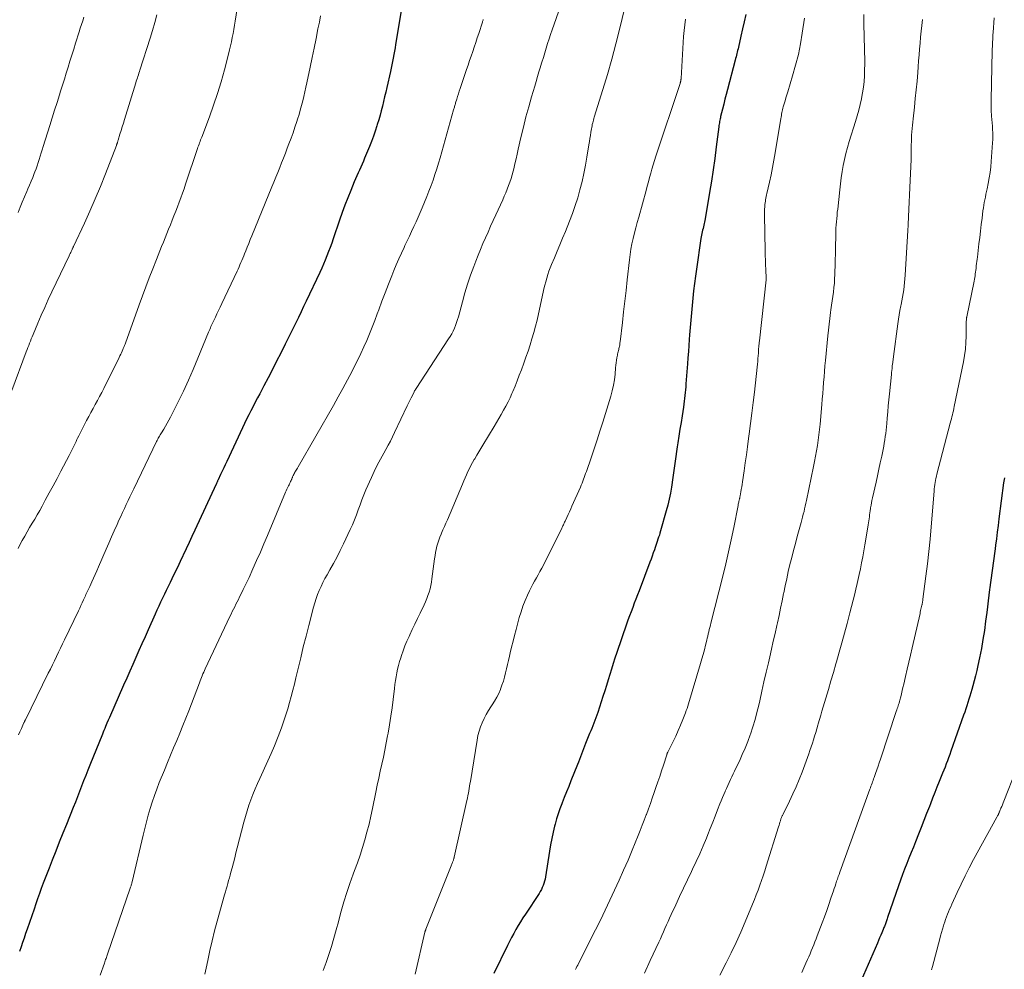
# Model space of a CAD drawing. Units: feet. Extents: x 1910000 to 1915000, y 500000 to 505003.
# Drawn here: x 1911466 to 1911624, y 500149 to 500302 of the extents above; entities that cross this region are included whole.
import ezdxf

# ---------------------------------------------------------------- set-up
doc = ezdxf.new("R2010")
doc.units = ezdxf.units.FT
doc.header["$LTSCALE"] = 100
doc.header["$MEASUREMENT"] = 0
doc.layers.add('CONTOUR INDEX', color=32, linetype='Continuous', lineweight=25)
doc.layers.add('CONTOUR INTERMEDIATE', color=40, linetype='Continuous', lineweight=15)

msp = doc.modelspace()

# ---------------------------------------------------------------- linework, layer by layer
at = {"layer": 'CONTOUR INDEX', "flags": 128}
for points, elevation in [([(1911527.65, 500304), (1911526.65, 500297.94), (1911526.56, 500297.4), (1911526.47, 500296.86), (1911526.37, 500296.32), (1911526.27, 500295.78), (1911526.16, 500295.24), (1911526.05, 500294.7), (1911525.93, 500294.17), (1911525.82, 500293.63), (1911525.23, 500291.02), (1911525.06, 500290.28), (1911524.88, 500289.53), (1911524.71, 500288.79), (1911524.53, 500288.05), (1911524.34, 500287.31), (1911524.15, 500286.58), (1911523.94, 500285.84), (1911523.72, 500285.11), (1911523.65, 500284.88), (1911523.39, 500284.04), (1911523.1, 500283.21), (1911522.79, 500282.38), (1911522.46, 500281.57), (1911521.68, 500279.68), (1911521.48, 500279.21), (1911521.27, 500278.73), (1911521.06, 500278.26), (1911520.84, 500277.79), (1911520.62, 500277.33), (1911520.41, 500276.86), (1911520.2, 500276.38), (1911520.01, 500275.91), (1911519.44, 500274.51), (1911518.97, 500273.33), (1911518.52, 500272.15), (1911518.08, 500270.95), (1911517.66, 500269.75), (1911516.64, 500266.74), (1911516.4, 500266.05), (1911516.15, 500265.37), (1911515.9, 500264.69), (1911515.64, 500264.01), (1911515.37, 500263.34), (1911515.08, 500262.67), (1911514.79, 500262.01), (1911514.49, 500261.35), (1911512.31, 500256.74), (1911511.89, 500255.87), (1911511.48, 500255), (1911511.06, 500254.13), (1911510.64, 500253.26), (1911510.21, 500252.4), (1911509.79, 500251.53), (1911509.36, 500250.67), (1911508.92, 500249.8), (1911508.21, 500248.39), (1911507.54, 500247.07), (1911506.87, 500245.75), (1911506.18, 500244.44), (1911505.5, 500243.13), (1911504.84, 500241.87), (1911504.48, 500241.19), (1911504.13, 500240.5), (1911503.78, 500239.82), (1911503.43, 500239.14), (1911503.08, 500238.45), (1911502.74, 500237.76), (1911502.41, 500237.07), (1911502.08, 500236.37), (1911499.55, 500230.98), (1911499.31, 500230.46), (1911499.06, 500229.94), (1911498.82, 500229.42), (1911498.57, 500228.9), (1911498.16, 500228.02), (1911498.12, 500227.94), (1911498.08, 500227.85), (1911498.05, 500227.77), (1911498.01, 500227.69), (1911497.97, 500227.6), (1911497.93, 500227.52), (1911497.89, 500227.44), (1911497.85, 500227.35), (1911494.41, 500219.94), (1911493.95, 500218.94), (1911493.49, 500217.95), (1911493.03, 500216.96), (1911492.56, 500215.96), (1911492.5, 500215.84), (1911492.06, 500214.91), (1911491.62, 500213.98), (1911491.18, 500213.06), (1911490.73, 500212.13), (1911490.45, 500211.55), (1911490.14, 500210.92), (1911489.84, 500210.28), (1911489.54, 500209.65), (1911489.24, 500209.02), (1911488.94, 500208.38), (1911488.65, 500207.74), (1911488.35, 500207.11), (1911488.07, 500206.47), (1911486.93, 500203.93), (1911486.44, 500202.82), (1911485.94, 500201.72), (1911485.45, 500200.61), (1911484.96, 500199.51), (1911484.47, 500198.4), (1911483.98, 500197.29), (1911483.49, 500196.18), (1911483, 500195.07), (1911480.72, 500189.87), (1911480.67, 500189.77), (1911480.63, 500189.67), (1911480.58, 500189.56), (1911480.53, 500189.46), (1911480.49, 500189.37), (1911480.46, 500189.31), (1911480.44, 500189.26), (1911480.41, 500189.2), (1911480.39, 500189.15), (1911480.37, 500189.09), (1911480.34, 500189.04), (1911480.32, 500188.98), (1911480.3, 500188.93), (1911480.09, 500188.42), (1911479.96, 500188.11), (1911479.83, 500187.8), (1911479.71, 500187.49), (1911479.58, 500187.18), (1911477.59, 500182.23), (1911477.25, 500181.38), (1911476.91, 500180.53), (1911476.58, 500179.68), (1911476.25, 500178.83), (1911475.93, 500177.97), (1911475.6, 500177.12), (1911475.26, 500176.27), (1911474.92, 500175.42), (1911473.83, 500172.7), (1911473.25, 500171.26), (1911472.67, 500169.82), (1911472.1, 500168.38), (1911471.52, 500166.94), (1911471.02, 500165.69), (1911470.7, 500164.87), (1911470.38, 500164.05), (1911470.08, 500163.23), (1911469.78, 500162.4), (1911469.48, 500161.57), (1911469.19, 500160.74), (1911468.9, 500159.91), (1911468.61, 500159.08), (1911467.5, 500155.87), (1911467.25, 500155.16), (1911467.01, 500154.44), (1911466.77, 500153.73), (1911466.53, 500153.01), (1911466.28, 500152.29)], 860), ([(1911582.85, 500302.76), (1911582.59, 500301.61), (1911582.34, 500300.46), (1911582.08, 500299.31), (1911581.68, 500297.53), (1911581.62, 500297.27), (1911581.56, 500297), (1911581.5, 500296.74), (1911581.44, 500296.48), (1911581.37, 500296.22), (1911581.31, 500295.96), (1911581.24, 500295.7), (1911581.17, 500295.44), (1911579.93, 500290.72), (1911579.72, 500289.93), (1911579.52, 500289.15), (1911579.32, 500288.36), (1911579.13, 500287.57), (1911578.83, 500286.39), (1911578.79, 500286.19), (1911578.74, 500285.99), (1911578.7, 500285.79), (1911578.66, 500285.58), (1911578.62, 500285.36), (1911578.59, 500285.15), (1911578.56, 500284.94), (1911578.53, 500284.73), (1911578.12, 500281.49), (1911577.88, 500279.65), (1911577.62, 500277.83), (1911577.34, 500276), (1911577.04, 500274.18), (1911576.33, 500269.95), (1911576.28, 500269.69), (1911576.23, 500269.43), (1911576.18, 500269.18), (1911576.12, 500268.92), (1911576.06, 500268.66), (1911576, 500268.4), (1911575.94, 500268.15), (1911575.88, 500267.89), (1911575.88, 500267.86), (1911575.82, 500267.59), (1911575.76, 500267.32), (1911575.72, 500267.05), (1911575.67, 500266.78), (1911574.95, 500261.89), (1911574.78, 500260.72), (1911574.63, 500259.55), (1911574.49, 500258.38), (1911574.37, 500257.21), (1911574.25, 500256.05), (1911574.2, 500255.45), (1911574.14, 500254.86), (1911574.09, 500254.27), (1911574.04, 500253.67), (1911573.99, 500253.08), (1911573.94, 500252.49), (1911573.9, 500251.89), (1911573.85, 500251.3), (1911573.79, 500250.55), (1911573.72, 500249.59), (1911573.65, 500248.62), (1911573.57, 500247.65), (1911573.5, 500246.68), (1911573.26, 500243.43), (1911573.23, 500242.97), (1911573.19, 500242.5), (1911573.14, 500242.04), (1911573.1, 500241.57), (1911573.05, 500241.11), (1911572.99, 500240.65), (1911572.93, 500240.19), (1911572.86, 500239.73), (1911572.64, 500238.32), (1911572.47, 500237.23), (1911572.3, 500236.15), (1911572.13, 500235.06), (1911571.95, 500233.98), (1911571.85, 500233.32), (1911571.73, 500232.56), (1911571.62, 500231.8), (1911571.51, 500231.04), (1911571.42, 500230.28), (1911571.32, 500229.52), (1911571.22, 500228.76), (1911571.11, 500228.01), (1911571, 500227.25), (1911570.93, 500226.84), (1911570.77, 500225.89), (1911570.58, 500224.93), (1911570.35, 500223.99), (1911570.11, 500223.05), (1911569.19, 500219.82), (1911569.09, 500219.49), (1911568.99, 500219.15), (1911568.88, 500218.82), (1911568.77, 500218.48), (1911568.65, 500218.15), (1911568.54, 500217.82), (1911568.43, 500217.49), (1911568.31, 500217.16), (1911568.19, 500216.81), (1911568.02, 500216.3), (1911567.84, 500215.8), (1911567.66, 500215.3), (1911567.47, 500214.79), (1911565.75, 500210.23), (1911565.5, 500209.55), (1911565.24, 500208.88), (1911564.97, 500208.21), (1911564.71, 500207.54), (1911564.45, 500206.86), (1911564.2, 500206.19), (1911563.95, 500205.51), (1911563.71, 500204.83), (1911562.17, 500200.28), (1911561.87, 500199.4), (1911561.59, 500198.53), (1911561.31, 500197.65), (1911561.04, 500196.77), (1911560.77, 500195.89), (1911560.5, 500195.01), (1911560.22, 500194.14), (1911559.94, 500193.26), (1911559.11, 500190.69), (1911558.96, 500190.26), (1911558.81, 500189.83), (1911558.65, 500189.4), (1911558.49, 500188.97), (1911558.32, 500188.55), (1911558.15, 500188.12), (1911557.98, 500187.7), (1911557.8, 500187.27), (1911557.16, 500185.69), (1911556.99, 500185.26), (1911556.83, 500184.84), (1911556.67, 500184.41), (1911556.51, 500183.99), (1911556.35, 500183.56), (1911556.19, 500183.14), (1911556.02, 500182.71), (1911555.85, 500182.29), (1911554.8, 500179.68), (1911554.44, 500178.8), (1911554.09, 500177.92), (1911553.73, 500177.04), (1911553.38, 500176.16), (1911553.31, 500175.98), (1911553.01, 500175.19), (1911552.73, 500174.39), (1911552.48, 500173.57), (1911552.26, 500172.75), (1911552.17, 500172.42), (1911551.94, 500171.43), (1911551.72, 500170.43), (1911551.53, 500169.42), (1911551.35, 500168.42), (1911550.71, 500164.25), (1911550.64, 500163.9), (1911550.56, 500163.56), (1911550.46, 500163.22), (1911550.34, 500162.88), (1911550.2, 500162.55), (1911550.05, 500162.23), (1911549.87, 500161.92), (1911549.68, 500161.62), (1911547.48, 500158.29), (1911547.08, 500157.68), (1911546.7, 500157.06), (1911546.33, 500156.44), (1911545.96, 500155.81), (1911545.61, 500155.17), (1911545.27, 500154.53), (1911544.93, 500153.89), (1911544.61, 500153.24), (1911542.43, 500148.73)], 840), ([(1911624.38, 500228.34), (1911624.33, 500228.07), (1911624.3, 500227.8), (1911624.26, 500227.54), (1911623.51, 500221.75), (1911623.37, 500220.7), (1911623.23, 500219.64), (1911623.09, 500218.58), (1911622.96, 500217.52), (1911622.88, 500216.96), (1911622.78, 500216.18), (1911622.68, 500215.41), (1911622.57, 500214.63), (1911622.46, 500213.86), (1911622.35, 500213.08), (1911622.25, 500212.31), (1911622.15, 500211.53), (1911622.05, 500210.76), (1911622.01, 500210.44), (1911621.89, 500209.51), (1911621.77, 500208.58), (1911621.66, 500207.64), (1911621.54, 500206.71), (1911621.37, 500205.31), (1911621.17, 500203.84), (1911620.94, 500202.38), (1911620.68, 500200.92), (1911620.4, 500199.46), (1911620.14, 500198.22), (1911619.95, 500197.39), (1911619.76, 500196.57), (1911619.54, 500195.75), (1911619.32, 500194.93), (1911619.15, 500194.35), (1911619, 500193.83), (1911618.84, 500193.31), (1911618.68, 500192.79), (1911618.51, 500192.27), (1911618.34, 500191.76), (1911618.17, 500191.24), (1911618, 500190.73), (1911617.82, 500190.22)], 820), ([(1911617.82, 500190.22), (1911615.79, 500184.43), (1911615.61, 500183.92), (1911615.43, 500183.41), (1911615.24, 500182.91), (1911615.04, 500182.4), (1911614.85, 500181.9), (1911614.65, 500181.4), (1911614.44, 500180.9), (1911614.24, 500180.4), (1911613.91, 500179.6), (1911613.55, 500178.7), (1911613.19, 500177.8), (1911612.84, 500176.89), (1911612.49, 500175.99), (1911612.33, 500175.57), (1911611.9, 500174.45), (1911611.47, 500173.34), (1911611.03, 500172.22), (1911610.59, 500171.11), (1911610.12, 500169.92), (1911609.77, 500169.04), (1911609.42, 500168.16), (1911609.06, 500167.28), (1911608.71, 500166.4), (1911608.36, 500165.52), (1911608.03, 500164.63), (1911607.7, 500163.74), (1911607.39, 500162.85), (1911605.63, 500157.72), (1911605.57, 500157.55), (1911605.52, 500157.39), (1911605.46, 500157.23), (1911605.41, 500157.06), (1911605.4, 500157.04), (1911605.35, 500156.89), (1911605.29, 500156.74), (1911605.24, 500156.58), (1911605.18, 500156.43), (1911605.12, 500156.28), (1911605.05, 500156.13), (1911604.99, 500155.98), (1911604.93, 500155.83), (1911604.7, 500155.3), (1911604.52, 500154.88), (1911604.34, 500154.46), (1911604.17, 500154.05), (1911603.99, 500153.63), (1911601.36, 500147.6)], 820)]:
    msp.add_lwpolyline(points, dxfattribs=dict(at, elevation=elevation))
at = {"layer": 'CONTOUR INTERMEDIATE', "flags": 128}
for points, elevation in [([(1911502.15, 500309.59), (1911500.91, 500301.7), (1911500.8, 500301.04), (1911500.69, 500300.37), (1911500.57, 500299.71), (1911500.44, 500299.05), (1911500.31, 500298.39), (1911500.16, 500297.73), (1911500.01, 500297.07), (1911499.84, 500296.42), (1911499.17, 500293.87), (1911498.63, 500291.96), (1911498.06, 500290.07), (1911497.43, 500288.19), (1911496.76, 500286.33), (1911495.53, 500283.08), (1911495.45, 500282.85), (1911495.36, 500282.62), (1911495.27, 500282.39), (1911495.18, 500282.16), (1911495.1, 500281.92), (1911495.01, 500281.69), (1911494.93, 500281.46), (1911494.85, 500281.23), (1911492.93, 500275.52), (1911492.69, 500274.79), (1911492.43, 500274.06), (1911492.17, 500273.33), (1911491.9, 500272.61), (1911491.63, 500271.88), (1911491.36, 500271.16), (1911491.08, 500270.44), (1911490.79, 500269.72), (1911490.5, 500268.97), (1911490.22, 500268.28), (1911489.94, 500267.59), (1911489.66, 500266.89), (1911489.38, 500266.2), (1911489.1, 500265.51), (1911488.82, 500264.81), (1911488.54, 500264.12), (1911488.26, 500263.42), (1911487.67, 500261.93), (1911487.11, 500260.49), (1911486.55, 500259.04), (1911486.01, 500257.59), (1911485.49, 500256.14), (1911483.28, 500249.96), (1911483.24, 500249.84), (1911483.19, 500249.72), (1911483.14, 500249.59), (1911483.09, 500249.47), (1911483.04, 500249.35), (1911482.99, 500249.22), (1911482.94, 500249.1), (1911482.89, 500248.98), (1911482.76, 500248.7), (1911482.64, 500248.44), (1911482.52, 500248.19), (1911482.4, 500247.93), (1911482.27, 500247.67), (1911479.81, 500242.7), (1911479.48, 500242.05), (1911479.14, 500241.4), (1911478.79, 500240.76), (1911478.44, 500240.11), (1911478.09, 500239.47), (1911477.73, 500238.83), (1911477.39, 500238.19), (1911477.04, 500237.54), (1911476.44, 500236.38), (1911476.22, 500235.96), (1911476.01, 500235.54), (1911475.81, 500235.12), (1911475.6, 500234.7), (1911475.5, 500234.49), (1911475.35, 500234.17), (1911475.2, 500233.85), (1911475.04, 500233.53), (1911474.89, 500233.22), (1911474.73, 500232.9), (1911474.57, 500232.58), (1911474.41, 500232.27), (1911474.25, 500231.95), (1911472.94, 500229.45), (1911472.32, 500228.27), (1911471.7, 500227.09), (1911471.06, 500225.92), (1911470.42, 500224.75), (1911469.91, 500223.82), (1911469.52, 500223.12), (1911469.12, 500222.43), (1911468.72, 500221.74), (1911468.32, 500221.05), (1911467.91, 500220.36), (1911467.51, 500219.67), (1911467.12, 500218.98), (1911466.73, 500218.28), (1911466.52, 500217.89), (1911466.04, 500216.99)], 868), ([(1911563.83, 500305.48), (1911562.63, 500300.55), (1911562.01, 500298.08), (1911561.35, 500295.61), (1911560.65, 500293.15), (1911559.92, 500290.71), (1911558.55, 500286.29), (1911558.48, 500286.06), (1911558.41, 500285.82), (1911558.35, 500285.59), (1911558.29, 500285.35), (1911558.23, 500285.11), (1911558.18, 500284.87), (1911558.14, 500284.63), (1911558.09, 500284.39), (1911558.01, 500283.87), (1911557.93, 500283.36), (1911557.85, 500282.86), (1911557.77, 500282.36), (1911557.69, 500281.85), (1911557.37, 500279.87), (1911557.14, 500278.55), (1911556.88, 500277.23), (1911556.58, 500275.93), (1911556.25, 500274.63), (1911555.88, 500273.34), (1911555.48, 500272.07), (1911555.04, 500270.81), (1911554.56, 500269.56), (1911553.9, 500267.93), (1911553.46, 500266.86), (1911553.03, 500265.8), (1911552.58, 500264.74), (1911552.14, 500263.68), (1911551.7, 500262.64), (1911551.48, 500262.1), (1911551.27, 500261.55), (1911551.08, 500260.99), (1911550.91, 500260.43), (1911550.75, 500259.86), (1911550.6, 500259.29), (1911550.46, 500258.72), (1911550.33, 500258.15), (1911549.59, 500254.7), (1911549.36, 500253.69), (1911549.11, 500252.69), (1911548.83, 500251.69), (1911548.54, 500250.69), (1911548.23, 500249.71), (1911547.91, 500248.72), (1911547.57, 500247.74), (1911547.23, 500246.76), (1911546.84, 500245.69), (1911546.51, 500244.82), (1911546.18, 500243.95), (1911545.83, 500243.09), (1911545.47, 500242.23), (1911545.33, 500241.91), (1911545.02, 500241.22), (1911544.7, 500240.54), (1911544.35, 500239.87), (1911543.99, 500239.2), (1911543.62, 500238.55), (1911543.24, 500237.89), (1911542.85, 500237.24), (1911542.46, 500236.6), (1911540.64, 500233.6), (1911540.31, 500233.06), (1911539.99, 500232.51), (1911539.67, 500231.97), (1911539.35, 500231.43), (1911539.27, 500231.28), (1911539, 500230.8), (1911538.74, 500230.32), (1911538.49, 500229.84), (1911538.25, 500229.35), (1911538.02, 500228.86), (1911537.8, 500228.36), (1911537.58, 500227.86), (1911537.37, 500227.36), (1911534.97, 500221.63), (1911534.74, 500221.09), (1911534.5, 500220.54), (1911534.26, 500220), (1911534.02, 500219.45), (1911533.95, 500219.3), (1911533.75, 500218.83), (1911533.57, 500218.35), (1911533.41, 500217.87), (1911533.28, 500217.37), (1911533.16, 500216.87), (1911533.06, 500216.37), (1911532.98, 500215.87), (1911532.91, 500215.36), (1911532.49, 500212.13), (1911532.41, 500211.59), (1911532.31, 500211.05), (1911532.18, 500210.52), (1911532.03, 500209.99), (1911531.85, 500209.47), (1911531.66, 500208.96), (1911531.45, 500208.46), (1911531.23, 500207.96), (1911530.57, 500206.6), (1911530.16, 500205.74), (1911529.74, 500204.87), (1911529.33, 500204), (1911528.93, 500203.12), (1911528.81, 500202.87), (1911528.48, 500202.12), (1911528.16, 500201.36), (1911527.87, 500200.59), (1911527.59, 500199.81), (1911527.47, 500199.44), (1911527.28, 500198.84), (1911527.11, 500198.24), (1911526.97, 500197.63), (1911526.84, 500197.02), (1911526.74, 500196.4), (1911526.64, 500195.78), (1911526.55, 500195.16), (1911526.47, 500194.54), (1911526.26, 500192.78), (1911526.08, 500191.42), (1911525.89, 500190.06), (1911525.67, 500188.7), (1911525.44, 500187.34), (1911525.36, 500186.92), (1911525.15, 500185.78), (1911524.93, 500184.64), (1911524.69, 500183.51), (1911524.44, 500182.38), (1911524.19, 500181.25), (1911523.94, 500180.11), (1911523.7, 500178.98), (1911523.47, 500177.85), (1911522.96, 500175.26), (1911522.68, 500173.99), (1911522.39, 500172.73), (1911522.06, 500171.47), (1911521.72, 500170.22), (1911521.34, 500168.98), (1911520.94, 500167.74), (1911520.51, 500166.52), (1911520.07, 500165.3), (1911519.84, 500164.69), (1911519.31, 500163.22), (1911518.81, 500161.75), (1911518.35, 500160.25), (1911517.93, 500158.76), (1911517.82, 500158.38), (1911517.47, 500157.06), (1911517.1, 500155.75), (1911516.73, 500154.43), (1911516.36, 500153.11), (1911515.96, 500151.81), (1911515.52, 500150.52), (1911515.02, 500149.25)], 848), ([(1911488.34, 500302.74), (1911488, 500301.48), (1911487.63, 500300.22), (1911487.25, 500298.97), (1911485.61, 500293.84), (1911485.53, 500293.59), (1911485.44, 500293.33), (1911485.36, 500293.08), (1911485.28, 500292.83), (1911485.2, 500292.58), (1911485.11, 500292.33), (1911485.03, 500292.07), (1911484.96, 500291.82), (1911483.14, 500285.92), (1911482.95, 500285.33), (1911482.77, 500284.74), (1911482.59, 500284.14), (1911482.41, 500283.55), (1911482.12, 500282.57), (1911482.09, 500282.47), (1911482.05, 500282.36), (1911482.02, 500282.26), (1911481.99, 500282.16), (1911481.93, 500281.99), (1911481.92, 500281.97), (1911481.91, 500281.95), (1911481.91, 500281.93), (1911481.9, 500281.91), (1911481.87, 500281.83), (1911481.86, 500281.81), (1911481.85, 500281.79), (1911481.84, 500281.77), (1911481.84, 500281.75), (1911480.06, 500277.16), (1911479.26, 500275.16), (1911478.44, 500273.18), (1911477.58, 500271.21), (1911476.69, 500269.26), (1911474.95, 500265.5), (1911474.91, 500265.43), (1911474.88, 500265.36), (1911474.85, 500265.29), (1911474.82, 500265.22), (1911474.78, 500265.15), (1911474.75, 500265.08), (1911474.72, 500265.01), (1911474.68, 500264.93), (1911474.58, 500264.72), (1911474.5, 500264.54), (1911474.42, 500264.36), (1911474.33, 500264.18), (1911474.25, 500264), (1911471.48, 500258.21), (1911470.9, 500256.97), (1911470.33, 500255.72), (1911469.77, 500254.47), (1911469.23, 500253.2), (1911468.45, 500251.36), (1911468.31, 500251.01), (1911468.17, 500250.67), (1911468.03, 500250.33), (1911467.9, 500249.98), (1911467.77, 500249.63), (1911467.63, 500249.29), (1911467.5, 500248.94), (1911467.37, 500248.59), (1911465.05, 500242.36)], 872), ([(1911553.1, 500304.13), (1911551.77, 500300.32), (1911551.52, 500299.58), (1911551.28, 500298.85), (1911551.04, 500298.11), (1911550.81, 500297.37), (1911550.59, 500296.63), (1911550.37, 500295.88), (1911550.14, 500295.14), (1911549.92, 500294.4), (1911549.9, 500294.34), (1911549.67, 500293.57), (1911549.44, 500292.8), (1911549.21, 500292.03), (1911548.99, 500291.26), (1911548.49, 500289.57), (1911548.03, 500287.94), (1911547.58, 500286.32), (1911547.17, 500284.68), (1911546.78, 500283.04), (1911546.35, 500281.14), (1911546.17, 500280.36), (1911545.99, 500279.57), (1911545.8, 500278.78), (1911545.61, 500278), (1911545.52, 500277.63), (1911545.36, 500277.03), (1911545.19, 500276.44), (1911545, 500275.86), (1911544.79, 500275.28), (1911544.57, 500274.71), (1911544.33, 500274.14), (1911544.09, 500273.57), (1911543.84, 500273.01), (1911542.74, 500270.59), (1911542.32, 500269.67), (1911541.9, 500268.75), (1911541.49, 500267.83), (1911541.08, 500266.9), (1911540.68, 500265.97), (1911540.29, 500265.04), (1911539.91, 500264.11), (1911539.54, 500263.16), (1911539.2, 500262.28), (1911538.69, 500260.89), (1911538.22, 500259.48), (1911537.78, 500258.07), (1911537.38, 500256.64), (1911536.74, 500254.23), (1911536.6, 500253.76), (1911536.45, 500253.29), (1911536.28, 500252.83), (1911536.1, 500252.38), (1911535.89, 500251.93), (1911535.67, 500251.5), (1911535.42, 500251.07), (1911535.17, 500250.66), (1911529.93, 500242.68), (1911529.85, 500242.56), (1911529.78, 500242.43), (1911529.71, 500242.31), (1911529.64, 500242.18), (1911529.34, 500241.6), (1911529.13, 500241.18), (1911528.92, 500240.76), (1911528.72, 500240.33), (1911528.52, 500239.91), (1911526.5, 500235.65), (1911526.16, 500234.96), (1911525.81, 500234.27), (1911525.45, 500233.59), (1911525.08, 500232.92), (1911524.75, 500232.33), (1911524.22, 500231.36), (1911523.71, 500230.39), (1911523.23, 500229.39), (1911522.77, 500228.39), (1911521.9, 500226.42), (1911521.56, 500225.63), (1911521.24, 500224.83), (1911520.94, 500224.03), (1911520.66, 500223.23), (1911520.37, 500222.42), (1911520.07, 500221.62), (1911519.73, 500220.83), (1911519.38, 500220.05), (1911518.29, 500217.74), (1911517.78, 500216.69), (1911517.25, 500215.65), (1911516.7, 500214.62), (1911516.12, 500213.6), (1911515.66, 500212.8), (1911515.31, 500212.18), (1911514.99, 500211.55), (1911514.68, 500210.92), (1911514.39, 500210.27), (1911514.12, 500209.62), (1911513.88, 500208.95), (1911513.67, 500208.28), (1911513.48, 500207.6), (1911512.72, 500204.65), (1911512.28, 500202.92), (1911511.84, 500201.19), (1911511.42, 500199.45), (1911510.99, 500197.71), (1911510.64, 500196.22), (1911510.4, 500195.23), (1911510.15, 500194.24), (1911509.89, 500193.25), (1911509.62, 500192.26), (1911509.34, 500191.28), (1911509.04, 500190.3), (1911508.72, 500189.33), (1911508.39, 500188.36), (1911508.18, 500187.79), (1911507.71, 500186.55), (1911507.22, 500185.31), (1911506.7, 500184.1), (1911506.16, 500182.88), (1911504.87, 500180.09), (1911504.48, 500179.24), (1911504.11, 500178.38), (1911503.76, 500177.51), (1911503.42, 500176.64), (1911503.1, 500175.76), (1911502.81, 500174.87), (1911502.54, 500173.98), (1911502.3, 500173.07), (1911501.24, 500168.93), (1911501.03, 500168.13), (1911500.83, 500167.32), (1911500.62, 500166.52), (1911500.41, 500165.72), (1911500.22, 500165.02), (1911500.1, 500164.56), (1911499.98, 500164.11), (1911499.85, 500163.66), (1911499.72, 500163.21), (1911499.59, 500162.76), (1911499.46, 500162.3), (1911499.33, 500161.85), (1911499.21, 500161.4), (1911498.02, 500157.16), (1911497.6, 500155.59), (1911497.21, 500154.02), (1911496.84, 500152.44), (1911496.49, 500150.86), (1911496.23, 500149.61), (1911496.04, 500148.64)], 852), ([(1911601.82, 500302.76), (1911601.81, 500301.75), (1911601.83, 500300.74), (1911601.85, 500299.72), (1911601.94, 500296.67), (1911601.96, 500295.74), (1911601.96, 500294.81), (1911601.94, 500293.88), (1911601.92, 500292.94), (1911601.85, 500292.01), (1911601.76, 500291.09), (1911601.61, 500290.17), (1911601.44, 500289.26), (1911601.43, 500289.23), (1911601.22, 500288.32), (1911600.99, 500287.4), (1911600.73, 500286.49), (1911600.46, 500285.59), (1911599.47, 500282.39), (1911599.19, 500281.43), (1911598.93, 500280.47), (1911598.71, 500279.5), (1911598.52, 500278.53), (1911598.35, 500277.55), (1911598.2, 500276.56), (1911598.06, 500275.58), (1911597.95, 500274.59), (1911597.62, 500271.53), (1911597.56, 500271.02), (1911597.51, 500270.5), (1911597.46, 500269.99), (1911597.41, 500269.48), (1911597.37, 500268.97), (1911597.33, 500268.45), (1911597.31, 500267.94), (1911597.3, 500267.42), (1911597.26, 500265.25), (1911597.25, 500264.31), (1911597.23, 500263.37), (1911597.2, 500262.43), (1911597.18, 500261.49), (1911597.16, 500261.03), (1911597.13, 500260.32), (1911597.08, 500259.61), (1911597.01, 500258.9), (1911596.93, 500258.19), (1911596.84, 500257.48), (1911596.74, 500256.77), (1911596.64, 500256.06), (1911596.54, 500255.36), (1911596.47, 500254.9), (1911596.35, 500253.96), (1911596.23, 500253.03), (1911596.12, 500252.09), (1911596.02, 500251.15), (1911595.65, 500247.22), (1911595.57, 500246.33), (1911595.49, 500245.44), (1911595.42, 500244.56), (1911595.35, 500243.67), (1911595.28, 500242.78), (1911595.21, 500241.89), (1911595.14, 500241), (1911595.06, 500240.11), (1911594.78, 500236.97), (1911594.69, 500236.11), (1911594.59, 500235.26), (1911594.48, 500234.4), (1911594.35, 500233.55), (1911594.21, 500232.7), (1911594.06, 500231.85), (1911593.9, 500231), (1911593.73, 500230.15), (1911592.6, 500224.72), (1911592.51, 500224.28), (1911592.41, 500223.83), (1911592.31, 500223.39), (1911592.21, 500222.94), (1911592.1, 500222.5), (1911591.99, 500222.06), (1911591.88, 500221.62), (1911591.76, 500221.18), (1911591.13, 500218.91), (1911590.83, 500217.79), (1911590.53, 500216.67), (1911590.24, 500215.54), (1911589.96, 500214.42), (1911589.69, 500213.29), (1911589.43, 500212.16), (1911589.19, 500211.02), (1911588.96, 500209.88), (1911588.94, 500209.79), (1911588.7, 500208.61), (1911588.46, 500207.43), (1911588.21, 500206.25), (1911587.95, 500205.07), (1911587.85, 500204.62), (1911587.57, 500203.36), (1911587.28, 500202.11), (1911587, 500200.85), (1911586.71, 500199.6), (1911586.49, 500198.65), (1911586.13, 500197.13), (1911585.78, 500195.6), (1911585.44, 500194.08), (1911585.1, 500192.55), (1911584.94, 500191.87), (1911584.66, 500190.69), (1911584.35, 500189.52), (1911584, 500188.36), (1911583.62, 500187.21), (1911583.57, 500187.08), (1911583.18, 500186.01), (1911582.76, 500184.94), (1911582.31, 500183.9), (1911581.83, 500182.86), (1911581.29, 500181.73), (1911581.07, 500181.27), (1911580.85, 500180.81), (1911580.62, 500180.34), (1911580.4, 500179.88), (1911580.18, 500179.41), (1911579.97, 500178.95), (1911579.75, 500178.48), (1911579.54, 500178.01), (1911579.53, 500177.97), (1911579.32, 500177.49), (1911579.11, 500176.99), (1911578.91, 500176.5), (1911578.71, 500176), (1911578.33, 500175.01), (1911577.95, 500174.02), (1911577.56, 500173.03), (1911577.17, 500172.04), (1911576.77, 500171.06), (1911576.54, 500170.49), (1911576.02, 500169.23), (1911575.48, 500167.97), (1911574.91, 500166.73), (1911574.33, 500165.49), (1911574.16, 500165.13), (1911573.52, 500163.79), (1911572.88, 500162.46), (1911572.25, 500161.12), (1911571.63, 500159.78), (1911570.89, 500158.2), (1911570.64, 500157.65), (1911570.38, 500157.1), (1911570.14, 500156.54), (1911569.89, 500155.99), (1911569.64, 500155.43), (1911569.4, 500154.87), (1911569.15, 500154.32), (1911568.89, 500153.77), (1911567.53, 500150.83), (1911566.58, 500148.81)], 832), ([(1911476.63, 500302.32), (1911476.43, 500301.73), (1911476.23, 500301.14), (1911476.04, 500300.55), (1911475.85, 500299.96), (1911475.29, 500298.19), (1911474.98, 500297.22), (1911474.68, 500296.25), (1911474.38, 500295.28), (1911474.08, 500294.31), (1911473.79, 500293.35), (1911473.49, 500292.38), (1911473.18, 500291.41), (1911472.88, 500290.44), (1911472.71, 500289.89), (1911472.32, 500288.65), (1911471.92, 500287.41), (1911471.53, 500286.17), (1911471.14, 500284.93), (1911470.08, 500281.55), (1911469.91, 500281.04), (1911469.76, 500280.53), (1911469.6, 500280.01), (1911469.44, 500279.5), (1911469.28, 500278.99), (1911469.11, 500278.48), (1911468.93, 500277.98), (1911468.74, 500277.48), (1911468.64, 500277.23), (1911468.4, 500276.61), (1911468.15, 500276), (1911467.89, 500275.38), (1911467.63, 500274.77), (1911467.44, 500274.32), (1911467.08, 500273.48), (1911466.73, 500272.64), (1911466.4, 500271.8), (1911466.08, 500270.95)], 876), ([(1911514.6, 500302.53), (1911514.41, 500301.53), (1911514.19, 500300.45), (1911513.89, 500298.92), (1911513.58, 500297.38), (1911513.26, 500295.85), (1911512.94, 500294.32), (1911512.41, 500291.82), (1911512.25, 500291.08), (1911512.09, 500290.34), (1911511.92, 500289.61), (1911511.74, 500288.88), (1911511.56, 500288.15), (1911511.36, 500287.42), (1911511.15, 500286.7), (1911510.92, 500285.98), (1911510.8, 500285.6), (1911510.5, 500284.69), (1911510.19, 500283.79), (1911509.87, 500282.89), (1911509.54, 500282), (1911509.26, 500281.28), (1911508.96, 500280.5), (1911508.66, 500279.72), (1911508.36, 500278.94), (1911508.05, 500278.17), (1911507.73, 500277.39), (1911507.42, 500276.62), (1911507.11, 500275.84), (1911506.79, 500275.07), (1911503.57, 500267.2), (1911503.33, 500266.61), (1911503.09, 500266.01), (1911502.85, 500265.42), (1911502.61, 500264.82), (1911502.42, 500264.35), (1911502.27, 500263.99), (1911502.13, 500263.64), (1911501.98, 500263.28), (1911501.83, 500262.93), (1911501.67, 500262.58), (1911501.52, 500262.23), (1911501.36, 500261.88), (1911501.2, 500261.53), (1911498.74, 500256.33), (1911498.49, 500255.79), (1911498.23, 500255.25), (1911497.98, 500254.71), (1911497.72, 500254.17), (1911497.41, 500253.53), (1911497.31, 500253.31), (1911497.21, 500253.09), (1911497.11, 500252.87), (1911497.01, 500252.64), (1911496.92, 500252.42), (1911496.82, 500252.19), (1911496.73, 500251.97), (1911496.64, 500251.74), (1911494.93, 500247.55), (1911494.18, 500245.78), (1911493.4, 500244.03), (1911492.59, 500242.29), (1911491.75, 500240.56), (1911490.52, 500238.12), (1911490.26, 500237.63), (1911490, 500237.15), (1911489.72, 500236.67), (1911489.44, 500236.19), (1911489.08, 500235.59), (1911488.97, 500235.42), (1911488.87, 500235.25), (1911488.76, 500235.07), (1911488.66, 500234.9), (1911488.56, 500234.72), (1911488.47, 500234.54), (1911488.38, 500234.36), (1911488.29, 500234.18), (1911484.61, 500226.59), (1911484.3, 500225.96), (1911484, 500225.33), (1911483.7, 500224.7), (1911483.41, 500224.07), (1911483.11, 500223.44), (1911482.82, 500222.81), (1911482.53, 500222.17), (1911482.25, 500221.54), (1911481.94, 500220.84), (1911481.5, 500219.85), (1911481.06, 500218.87), (1911480.63, 500217.88), (1911480.2, 500216.89), (1911478.95, 500214.04), (1911478.68, 500213.44), (1911478.42, 500212.84), (1911478.16, 500212.25), (1911477.89, 500211.66), (1911477.55, 500210.9), (1911477.45, 500210.68), (1911477.35, 500210.47), (1911477.25, 500210.25), (1911477.15, 500210.04), (1911477.05, 500209.83), (1911476.95, 500209.61), (1911476.86, 500209.4), (1911476.76, 500209.18), (1911476.55, 500208.74), (1911476.35, 500208.3), (1911476.14, 500207.86), (1911475.94, 500207.43), (1911475.73, 500206.99), (1911473.51, 500202.35), (1911473.19, 500201.67), (1911472.86, 500201), (1911472.54, 500200.33), (1911472.21, 500199.66), (1911471.89, 500198.98), (1911471.56, 500198.31), (1911471.23, 500197.64), (1911470.9, 500196.97), (1911467.22, 500189.51), (1911467.18, 500189.44), (1911467.15, 500189.36), (1911467.11, 500189.29), (1911467.08, 500189.21), (1911467.04, 500189.14), (1911467.01, 500189.06), (1911466.98, 500188.98), (1911466.94, 500188.91), (1911466.58, 500188.07), (1911466.36, 500187.57), (1911466.14, 500187.07)], 864), ([(1911540.72, 500301.99), (1911540.69, 500301.88), (1911540.65, 500301.77), (1911540.62, 500301.66), (1911540.58, 500301.55), (1911540, 500299.73), (1911539.76, 500299), (1911539.52, 500298.27), (1911539.28, 500297.54), (1911539.03, 500296.82), (1911538.78, 500296.1), (1911538.53, 500295.37), (1911538.29, 500294.65), (1911538.04, 500293.92), (1911537.01, 500290.86), (1911536.87, 500290.43), (1911536.73, 500290.01), (1911536.6, 500289.58), (1911536.46, 500289.15), (1911536.29, 500288.57), (1911536.25, 500288.44), (1911536.21, 500288.3), (1911536.17, 500288.16), (1911536.13, 500288.02), (1911536.09, 500287.88), (1911536.05, 500287.74), (1911536.01, 500287.6), (1911535.97, 500287.46), (1911533.81, 500279.77), (1911533.54, 500278.87), (1911533.26, 500277.97), (1911532.97, 500277.07), (1911532.67, 500276.18), (1911532.35, 500275.29), (1911532.01, 500274.4), (1911531.67, 500273.53), (1911531.31, 500272.65), (1911530.93, 500271.74), (1911530.6, 500270.97), (1911530.27, 500270.21), (1911529.93, 500269.45), (1911529.58, 500268.7), (1911529.23, 500267.94), (1911528.87, 500267.19), (1911528.52, 500266.44), (1911528.16, 500265.68), (1911528.01, 500265.36), (1911527.58, 500264.44), (1911527.17, 500263.52), (1911526.77, 500262.59), (1911526.39, 500261.66), (1911526.05, 500260.81), (1911525.51, 500259.45), (1911524.98, 500258.09), (1911524.46, 500256.72), (1911523.95, 500255.35), (1911523.71, 500254.7), (1911523.3, 500253.63), (1911522.89, 500252.55), (1911522.46, 500251.49), (1911522.01, 500250.43), (1911521.55, 500249.38), (1911521.08, 500248.33), (1911520.58, 500247.3), (1911520.06, 500246.27), (1911519.67, 500245.51), (1911518.94, 500244.11), (1911518.19, 500242.72), (1911517.43, 500241.34), (1911516.66, 500239.97), (1911511.01, 500230.11), (1911510.91, 500229.93), (1911510.8, 500229.75), (1911510.69, 500229.58), (1911510.59, 500229.4), (1911510.55, 500229.35), (1911510.46, 500229.2), (1911510.38, 500229.05), (1911510.3, 500228.9), (1911510.22, 500228.74), (1911510.15, 500228.6), (1911510.11, 500228.52), (1911510.08, 500228.43), (1911510.04, 500228.34), (1911510.01, 500228.25), (1911509.98, 500228.16), (1911509.95, 500228.07), (1911509.91, 500227.99), (1911509.87, 500227.9), (1911509.79, 500227.74), (1911509.71, 500227.58), (1911509.63, 500227.41), (1911509.55, 500227.25), (1911509.47, 500227.08), (1911509.41, 500226.96), (1911509.31, 500226.74), (1911509.2, 500226.51), (1911509.1, 500226.28), (1911509, 500226.05), (1911506.09, 500219.11), (1911505.52, 500217.76), (1911504.94, 500216.41), (1911504.34, 500215.06), (1911503.74, 500213.72), (1911503.13, 500212.36), (1911502.82, 500211.7), (1911502.51, 500211.05), (1911502.2, 500210.4), (1911501.87, 500209.75), (1911501.62, 500209.24), (1911501.42, 500208.84), (1911501.22, 500208.45), (1911501.03, 500208.05), (1911500.83, 500207.66), (1911500.64, 500207.26), (1911500.44, 500206.87), (1911500.25, 500206.47), (1911500.06, 500206.07), (1911496.1, 500197.69), (1911495.97, 500197.41), (1911495.85, 500197.13), (1911495.73, 500196.85), (1911495.61, 500196.57), (1911495.49, 500196.29), (1911495.38, 500196.01), (1911495.27, 500195.73), (1911495.16, 500195.44), (1911493.45, 500190.96), (1911492.99, 500189.75), (1911492.51, 500188.56), (1911492.02, 500187.37), (1911491.52, 500186.18), (1911491.01, 500184.99), (1911490.51, 500183.81), (1911490.02, 500182.62), (1911489.53, 500181.42), (1911488.71, 500179.4), (1911488.31, 500178.37), (1911487.93, 500177.34), (1911487.58, 500176.29), (1911487.25, 500175.24), (1911486.95, 500174.17), (1911486.66, 500173.11), (1911486.38, 500172.04), (1911486.12, 500170.97), (1911484.36, 500163.46), (1911484.33, 500163.33), (1911484.29, 500163.21), (1911484.26, 500163.08), (1911484.23, 500162.96), (1911484.19, 500162.84), (1911484.15, 500162.71), (1911484.11, 500162.59), (1911484.07, 500162.47), (1911480.4, 500151.87), (1911480.34, 500151.69), (1911480.28, 500151.51), (1911480.23, 500151.33), (1911480.17, 500151.15), (1911480.11, 500150.97), (1911480.05, 500150.79), (1911479.99, 500150.61), (1911479.93, 500150.43), (1911479.25, 500148.47)], 856), ([(1911573.21, 500302.04), (1911573.07, 500301.12), (1911572.97, 500300.19), (1911572.89, 500299.26), (1911572.47, 500292.47), (1911572.47, 500292.4), (1911572.46, 500292.33), (1911572.45, 500292.26), (1911572.44, 500292.19), (1911572.44, 500292.17), (1911572.43, 500292.11), (1911572.42, 500292.05), (1911572.4, 500291.99), (1911572.39, 500291.93), (1911572.37, 500291.87), (1911572.35, 500291.81), (1911572.33, 500291.75), (1911572.31, 500291.69), (1911568.42, 500280), (1911568.2, 500279.32), (1911567.99, 500278.64), (1911567.79, 500277.95), (1911567.6, 500277.26), (1911567.42, 500276.57), (1911567.24, 500275.88), (1911567.05, 500275.19), (1911566.86, 500274.5), (1911565.68, 500270.24), (1911565.44, 500269.38), (1911565.22, 500268.53), (1911565, 500267.68), (1911564.79, 500266.82), (1911564.59, 500265.96), (1911564.42, 500265.1), (1911564.29, 500264.23), (1911564.18, 500263.35), (1911563.84, 500260.18), (1911563.65, 500258.46), (1911563.46, 500256.74), (1911563.26, 500255.02), (1911563.06, 500253.3), (1911562.69, 500250.22), (1911562.67, 500250.04), (1911562.65, 500249.86), (1911562.62, 500249.67), (1911562.58, 500249.49), (1911562.55, 500249.31), (1911562.51, 500249.13), (1911562.47, 500248.96), (1911562.42, 500248.78), (1911562.37, 500248.59), (1911562.33, 500248.41), (1911562.29, 500248.23), (1911562.25, 500248.05), (1911562.18, 500247.62), (1911562.12, 500247.23), (1911562.06, 500246.83), (1911562.01, 500246.43), (1911561.97, 500246.04), (1911561.88, 500245.02), (1911561.77, 500244.12), (1911561.62, 500243.23), (1911561.42, 500242.35), (1911561.18, 500241.47), (1911559.9, 500237.3), (1911559.46, 500235.87), (1911559, 500234.44), (1911558.52, 500233.01), (1911558.04, 500231.59), (1911557.27, 500229.38), (1911557.16, 500229.06), (1911557.05, 500228.74), (1911556.94, 500228.43), (1911556.82, 500228.12), (1911556.7, 500227.8), (1911556.58, 500227.49), (1911556.45, 500227.19), (1911556.32, 500226.88), (1911554.96, 500223.81), (1911554.76, 500223.35), (1911554.55, 500222.9), (1911554.35, 500222.45), (1911554.14, 500222), (1911553.85, 500221.38), (1911553.78, 500221.24), (1911553.72, 500221.09), (1911553.65, 500220.95), (1911553.59, 500220.81), (1911553.52, 500220.67), (1911553.45, 500220.53), (1911553.39, 500220.39), (1911553.32, 500220.25), (1911550.38, 500214.35), (1911550.11, 500213.83), (1911549.83, 500213.31), (1911549.54, 500212.8), (1911549.25, 500212.29), (1911548.95, 500211.78), (1911548.67, 500211.26), (1911548.41, 500210.74), (1911548.15, 500210.21), (1911547.83, 500209.52), (1911547.45, 500208.63), (1911547.1, 500207.73), (1911546.79, 500206.82), (1911546.51, 500205.9), (1911546, 500203.97), (1911545.75, 500203.04), (1911545.51, 500202.11), (1911545.28, 500201.17), (1911545.06, 500200.24), (1911544.94, 500199.71), (1911544.78, 500199.04), (1911544.62, 500198.37), (1911544.47, 500197.69), (1911544.31, 500197.02), (1911544.14, 500196.35), (1911543.95, 500195.69), (1911543.73, 500195.04), (1911543.49, 500194.39), (1911543.48, 500194.37), (1911543.2, 500193.73), (1911542.89, 500193.11), (1911542.55, 500192.5), (1911542.18, 500191.9), (1911541.96, 500191.59), (1911541.58, 500190.97), (1911541.21, 500190.34), (1911540.87, 500189.69), (1911540.56, 500189.03), (1911540.29, 500188.35), (1911540.06, 500187.66), (1911539.87, 500186.96), (1911539.73, 500186.24), (1911538.65, 500179.61), (1911538.59, 500179.22), (1911538.53, 500178.84), (1911538.46, 500178.46), (1911538.4, 500178.07), (1911538.33, 500177.69), (1911538.26, 500177.31), (1911538.18, 500176.93), (1911538.1, 500176.55), (1911536.06, 500167.45), (1911536.04, 500167.35), (1911536.01, 500167.25), (1911535.98, 500167.15), (1911535.95, 500167.04), (1911535.92, 500166.94), (1911535.88, 500166.84), (1911535.84, 500166.74), (1911535.8, 500166.65), (1911535.77, 500166.58), (1911535.72, 500166.45), (1911535.67, 500166.32), (1911535.61, 500166.19), (1911535.56, 500166.06), (1911531.52, 500155.85), (1911531.5, 500155.8), (1911531.48, 500155.75), (1911531.46, 500155.7), (1911531.44, 500155.65), (1911531.41, 500155.58), (1911531.4, 500155.56), (1911531.4, 500155.55), (1911531.39, 500155.53), (1911531.38, 500155.51), (1911531.36, 500155.44), (1911531.35, 500155.42), (1911531.35, 500155.4), (1911531.34, 500155.38), (1911531.34, 500155.36), (1911529.78, 500148.62)], 844), ([(1911592.29, 500302.18), (1911591.94, 500299.78), (1911591.65, 500298.05), (1911591.3, 500296.33), (1911590.87, 500294.62), (1911590.39, 500292.93), (1911589.59, 500290.35), (1911589.44, 500289.88), (1911589.3, 500289.4), (1911589.16, 500288.92), (1911589.02, 500288.44), (1911588.88, 500287.95), (1911588.82, 500287.72), (1911588.76, 500287.48), (1911588.71, 500287.25), (1911588.66, 500287.01), (1911588.62, 500286.77), (1911588.58, 500286.54), (1911588.53, 500286.3), (1911588.49, 500286.06), (1911587.58, 500280.56), (1911587.37, 500279.38), (1911587.15, 500278.2), (1911586.92, 500277.03), (1911586.67, 500275.86), (1911586.26, 500274.02), (1911586.21, 500273.78), (1911586.15, 500273.53), (1911586.1, 500273.28), (1911586.05, 500273.03), (1911586.01, 500272.78), (1911585.97, 500272.52), (1911585.94, 500272.27), (1911585.91, 500272.02), (1911585.9, 500271.86), (1911585.88, 500271.52), (1911585.87, 500271.19), (1911585.86, 500270.86), (1911585.87, 500270.52), (1911585.99, 500264.83), (1911586, 500264.08), (1911586.02, 500263.33), (1911586.05, 500262.58), (1911586.08, 500261.83), (1911586.14, 500260.37), (1911586.14, 500260.35), (1911586.14, 500260.33), (1911586.14, 500260.32), (1911586.14, 500260.3), (1911586.14, 500260.23), (1911586.14, 500260.21), (1911586.13, 500260.2), (1911586.13, 500260.18), (1911586.13, 500260.16), (1911585.04, 500250.34), (1911585.02, 500250.09), (1911584.99, 500249.85), (1911584.97, 500249.6), (1911584.95, 500249.35), (1911584.93, 500249.1), (1911584.91, 500248.85), (1911584.9, 500248.6), (1911584.88, 500248.36), (1911584.85, 500247.95), (1911584.82, 500247.5), (1911584.78, 500247.05), (1911584.74, 500246.6), (1911584.69, 500246.15), (1911584.24, 500242.11), (1911584.05, 500240.43), (1911583.85, 500238.76), (1911583.64, 500237.08), (1911583.42, 500235.41), (1911583.32, 500234.65), (1911583.14, 500233.36), (1911582.97, 500232.06), (1911582.78, 500230.77), (1911582.6, 500229.48), (1911582.34, 500227.7), (1911582.28, 500227.3), (1911582.22, 500226.9), (1911582.15, 500226.5), (1911582.08, 500226.1), (1911581.97, 500225.49), (1911581.95, 500225.4), (1911581.93, 500225.3), (1911581.91, 500225.21), (1911581.89, 500225.11), (1911581.86, 500225.02), (1911581.84, 500224.92), (1911581.82, 500224.83), (1911581.8, 500224.73), (1911581.77, 500224.59), (1911581.73, 500224.43), (1911581.7, 500224.26), (1911581.66, 500224.1), (1911581.63, 500223.93), (1911580.92, 500220.36), (1911580.51, 500218.4), (1911580.09, 500216.46), (1911579.64, 500214.52), (1911579.17, 500212.58), (1911577.27, 500205.03), (1911577.19, 500204.68), (1911577.1, 500204.34), (1911577.01, 500203.99), (1911576.93, 500203.64), (1911576.84, 500203.3), (1911576.76, 500202.95), (1911576.67, 500202.6), (1911576.59, 500202.26), (1911576.4, 500201.47), (1911576.22, 500200.74), (1911576.02, 500200), (1911575.82, 500199.27), (1911575.61, 500198.54), (1911573.68, 500192.06), (1911573.57, 500191.69), (1911573.45, 500191.33), (1911573.32, 500190.97), (1911573.18, 500190.61), (1911572.75, 500189.53), (1911572.39, 500188.64), (1911572.01, 500187.76), (1911571.61, 500186.89), (1911571.19, 500186.02), (1911570.35, 500184.3), (1911570.32, 500184.25), (1911570.3, 500184.19), (1911570.27, 500184.14), (1911570.25, 500184.08), (1911570.23, 500184.02), (1911570.21, 500183.96), (1911570.19, 500183.91), (1911570.17, 500183.85), (1911569.63, 500182.19), (1911569.35, 500181.3), (1911569.05, 500180.41), (1911568.76, 500179.53), (1911568.45, 500178.64), (1911568.16, 500177.8), (1911567.86, 500176.92), (1911567.55, 500176.04), (1911567.23, 500175.17), (1911566.91, 500174.29), (1911566.87, 500174.21), (1911566.56, 500173.38), (1911566.24, 500172.56), (1911565.92, 500171.73), (1911565.59, 500170.92), (1911564.64, 500168.58), (1911563.96, 500166.95), (1911563.26, 500165.33), (1911562.55, 500163.72), (1911561.81, 500162.11), (1911561.06, 500160.51), (1911560.3, 500158.92), (1911559.52, 500157.33), (1911558.74, 500155.75), (1911556, 500150.33), (1911555.88, 500150.09), (1911555.76, 500149.85), (1911555.63, 500149.61), (1911555.51, 500149.37)], 836), ([(1911611.25, 500301.97), (1911611.13, 500301.02), (1911611.02, 500300.07), (1911610.92, 500299.12), (1911610.83, 500298.17), (1911610.75, 500297.22), (1911610.67, 500296.27), (1911610.6, 500295.31), (1911610.53, 500294.36), (1911610.46, 500293.46), (1911610.35, 500292.06), (1911610.22, 500290.66), (1911610.08, 500289.26), (1911609.93, 500287.87), (1911609.71, 500286.01), (1911609.66, 500285.49), (1911609.6, 500284.97), (1911609.56, 500284.45), (1911609.52, 500283.93), (1911609.49, 500283.41), (1911609.46, 500282.89), (1911609.45, 500282.37), (1911609.43, 500281.85), (1911609.42, 500280.63), (1911609.39, 500279.49), (1911609.36, 500278.36), (1911609.32, 500277.23), (1911609.27, 500276.1), (1911608.99, 500270.35), (1911608.98, 500270.07), (1911608.97, 500269.79), (1911608.95, 500269.5), (1911608.94, 500269.22), (1911608.93, 500268.94), (1911608.91, 500268.65), (1911608.9, 500268.37), (1911608.88, 500268.09), (1911608.46, 500260.9), (1911608.42, 500260.31), (1911608.36, 500259.72), (1911608.29, 500259.14), (1911608.21, 500258.55), (1911608.12, 500257.97), (1911608.01, 500257.39), (1911607.91, 500256.8), (1911607.79, 500256.22), (1911607.74, 500255.96), (1911607.6, 500255.25), (1911607.48, 500254.54), (1911607.37, 500253.82), (1911607.27, 500253.1), (1911606.58, 500247.82), (1911606.56, 500247.68), (1911606.54, 500247.53), (1911606.53, 500247.39), (1911606.51, 500247.24), (1911606.49, 500247.1), (1911606.47, 500246.95), (1911606.45, 500246.81), (1911606.44, 500246.66), (1911606.38, 500246.28), (1911606.34, 500245.94), (1911606.3, 500245.6), (1911606.26, 500245.27), (1911606.23, 500244.93), (1911605.92, 500241.84), (1911605.82, 500240.87), (1911605.73, 500239.9), (1911605.64, 500238.93), (1911605.56, 500237.96), (1911605.48, 500237.08), (1911605.44, 500236.55), (1911605.38, 500236.03), (1911605.32, 500235.5), (1911605.26, 500234.98), (1911605.18, 500234.46), (1911605.1, 500233.94), (1911605.01, 500233.42), (1911604.9, 500232.9), (1911604.68, 500231.84), (1911604.46, 500230.79), (1911604.23, 500229.74), (1911604, 500228.69), (1911603.77, 500227.65), (1911603.2, 500225.12), (1911603.12, 500224.73), (1911603.04, 500224.33), (1911602.97, 500223.94), (1911602.9, 500223.55), (1911602.88, 500223.41), (1911602.83, 500223.08), (1911602.79, 500222.76), (1911602.74, 500222.43), (1911602.7, 500222.1), (1911602.65, 500221.77), (1911602.61, 500221.45), (1911602.56, 500221.12), (1911602.51, 500220.79), (1911602.14, 500218.53), (1911601.97, 500217.57), (1911601.81, 500216.62), (1911601.63, 500215.66), (1911601.45, 500214.71), (1911601.26, 500213.76), (1911601.07, 500212.81), (1911600.86, 500211.86), (1911600.64, 500210.91), (1911600.6, 500210.75), (1911600.35, 500209.73), (1911600.1, 500208.71), (1911599.85, 500207.69), (1911599.58, 500206.67), (1911599.14, 500204.96), (1911598.72, 500203.42), (1911598.3, 500201.87), (1911597.87, 500200.33), (1911597.43, 500198.8), (1911597.33, 500198.48), (1911596.93, 500197.1), (1911596.52, 500195.73), (1911596.12, 500194.35), (1911595.71, 500192.97), (1911595.29, 500191.59), (1911595.09, 500190.9), (1911594.89, 500190.22), (1911594.69, 500189.53), (1911594.49, 500188.84), (1911594.43, 500188.63), (1911594.26, 500188.05), (1911594.09, 500187.47), (1911593.91, 500186.89), (1911593.74, 500186.3), (1911593.55, 500185.73), (1911593.36, 500185.15), (1911593.16, 500184.58), (1911592.96, 500184.01), (1911591.89, 500181.09), (1911591.43, 500179.91), (1911590.94, 500178.73), (1911590.42, 500177.58), (1911589.88, 500176.43), (1911588.84, 500174.34), (1911588.79, 500174.25), (1911588.75, 500174.15), (1911588.7, 500174.06), (1911588.66, 500173.97), (1911588.62, 500173.87), (1911588.58, 500173.78), (1911588.54, 500173.68), (1911588.51, 500173.58), (1911588.43, 500173.29), (1911588.35, 500173.05), (1911588.28, 500172.8), (1911588.2, 500172.56), (1911588.13, 500172.32), (1911586.16, 500166), (1911585.91, 500165.22), (1911585.66, 500164.45), (1911585.39, 500163.68), (1911585.12, 500162.91), (1911584.84, 500162.14), (1911584.55, 500161.38), (1911584.25, 500160.62), (1911583.94, 500159.86), (1911582.77, 500157.03), (1911582.06, 500155.36), (1911581.32, 500153.71), (1911580.54, 500152.07), (1911579.73, 500150.44), (1911578.71, 500148.46)], 828), ([(1911622.72, 500302.22), (1911622.66, 500301.45), (1911622.61, 500300.68), (1911622.56, 500299.86), (1911622.54, 500299.49), (1911622.52, 500299.13), (1911622.5, 500298.76), (1911622.48, 500298.39), (1911622.47, 500298.02), (1911622.45, 500297.65), (1911622.44, 500297.28), (1911622.43, 500296.92), (1911622.23, 500289.06), (1911622.23, 500288.44), (1911622.24, 500287.83), (1911622.27, 500287.22), (1911622.31, 500286.61), (1911622.32, 500286.46), (1911622.37, 500285.92), (1911622.41, 500285.39), (1911622.45, 500284.85), (1911622.49, 500284.32), (1911622.52, 500283.78), (1911622.53, 500283.25), (1911622.51, 500282.72), (1911622.49, 500282.18), (1911622.26, 500279.18), (1911622.18, 500278.29), (1911622.07, 500277.4), (1911621.94, 500276.52), (1911621.77, 500275.64), (1911621.6, 500274.76), (1911621.51, 500274.33), (1911621.42, 500273.89), (1911621.32, 500273.45), (1911621.23, 500273.02), (1911621.14, 500272.58), (1911621.06, 500272.14), (1911621, 500271.7), (1911620.94, 500271.26), (1911620.79, 500270.07), (1911620.66, 500269.03), (1911620.53, 500267.99), (1911620.41, 500266.96), (1911620.29, 500265.92), (1911620.04, 500263.82), (1911620, 500263.47), (1911619.95, 500263.11), (1911619.91, 500262.76), (1911619.87, 500262.4), (1911619.86, 500262.27), (1911619.83, 500261.98), (1911619.79, 500261.69), (1911619.75, 500261.4), (1911619.71, 500261.11), (1911619.67, 500260.82), (1911619.63, 500260.53), (1911619.57, 500260.25), (1911619.52, 500259.96), (1911618.35, 500254.21), (1911618.33, 500254.15), (1911618.32, 500254.08), (1911618.31, 500254.02), (1911618.29, 500253.95), (1911618.28, 500253.89), (1911618.27, 500253.82), (1911618.27, 500253.76), (1911618.27, 500253.69), (1911618.26, 500253.52), (1911618.26, 500253.37), (1911618.26, 500253.22), (1911618.26, 500253.07), (1911618.26, 500252.92), (1911618.24, 500251.12), (1911618.21, 500250.07), (1911618.13, 500249.03), (1911617.99, 500247.99), (1911617.81, 500246.96), (1911616.33, 500239.81), (1911616.26, 500239.47), (1911616.19, 500239.14), (1911616.11, 500238.81), (1911616.03, 500238.48), (1911615.94, 500238.15), (1911615.86, 500237.82), (1911615.77, 500237.49), (1911615.69, 500237.16), (1911613.55, 500228.94), (1911613.47, 500228.6), (1911613.39, 500228.27), (1911613.32, 500227.93), (1911613.26, 500227.59), (1911613.21, 500227.26), (1911613.16, 500226.91), (1911613.12, 500226.57), (1911613.09, 500226.23), (1911612.62, 500220.46), (1911612.44, 500218.48), (1911612.24, 500216.5), (1911612.02, 500214.53), (1911611.78, 500212.55), (1911611.3, 500208.87), (1911611.28, 500208.74), (1911611.26, 500208.61), (1911611.24, 500208.48), (1911611.22, 500208.35), (1911611.18, 500208.13), (1911611.18, 500208.11), (1911611.18, 500208.09), (1911611.17, 500208.07), (1911611.17, 500208.06), (1911611.16, 500207.98), (1911611.15, 500207.96), (1911611.15, 500207.94), (1911611.15, 500207.93), (1911611.14, 500207.91), (1911611.04, 500207.49), (1911610.99, 500207.26), (1911610.93, 500207.03), (1911610.88, 500206.8), (1911610.83, 500206.57), (1911609.55, 500201.04), (1911609.28, 500199.9), (1911609.02, 500198.76), (1911608.76, 500197.62), (1911608.51, 500196.47), (1911608.22, 500195.19), (1911608.1, 500194.69), (1911607.99, 500194.18), (1911607.86, 500193.68), (1911607.73, 500193.18), (1911607.59, 500192.64), (1911607.53, 500192.41), (1911607.46, 500192.19), (1911607.4, 500191.96), (1911607.33, 500191.74), (1911607.25, 500191.51), (1911607.18, 500191.29), (1911607.11, 500191.07), (1911607.03, 500190.84), (1911604.47, 500183.15), (1911604.28, 500182.58), (1911604.09, 500182.02), (1911603.9, 500181.46), (1911603.7, 500180.89), (1911603.48, 500180.24), (1911603.39, 500180), (1911603.31, 500179.77), (1911603.22, 500179.53), (1911603.14, 500179.3), (1911603.05, 500179.06), (1911602.96, 500178.82), (1911602.88, 500178.59), (1911602.79, 500178.35), (1911597.96, 500165.04), (1911597.83, 500164.67), (1911597.7, 500164.3), (1911597.57, 500163.92), (1911597.44, 500163.55), (1911597.32, 500163.17), (1911597.19, 500162.79), (1911597.07, 500162.42), (1911596.94, 500162.04), (1911596.53, 500160.82), (1911596.19, 500159.83), (1911595.85, 500158.84), (1911595.49, 500157.86), (1911595.13, 500156.89), (1911594.33, 500154.79), (1911594.15, 500154.31), (1911593.96, 500153.83), (1911593.77, 500153.35), (1911593.58, 500152.87), (1911593.38, 500152.4), (1911593.18, 500151.92), (1911592.97, 500151.45), (1911592.77, 500150.97), (1911592.52, 500150.4), (1911592.18, 500149.64), (1911591.84, 500148.89)], 824), ([(1911626.25, 500181.45), (1911624.29, 500176.43), (1911624.17, 500176.14), (1911624.06, 500175.86), (1911623.95, 500175.57), (1911623.83, 500175.29), (1911623.67, 500174.89), (1911623.64, 500174.8), (1911623.6, 500174.72), (1911623.56, 500174.64), (1911623.53, 500174.56), (1911623.49, 500174.47), (1911623.45, 500174.39), (1911623.41, 500174.31), (1911623.36, 500174.23), (1911623.31, 500174.13), (1911623.26, 500174.05), (1911623.21, 500173.96), (1911623.17, 500173.87), (1911619.44, 500167.05), (1911618.74, 500165.74), (1911618.07, 500164.43), (1911617.42, 500163.1), (1911616.8, 500161.76), (1911615.93, 500159.87), (1911615.76, 500159.47), (1911615.58, 500159.06), (1911615.42, 500158.66), (1911615.26, 500158.25), (1911615.1, 500157.84), (1911614.95, 500157.43), (1911614.81, 500157.02), (1911614.67, 500156.6), (1911614.61, 500156.39), (1911614.44, 500155.87), (1911614.28, 500155.35), (1911614.13, 500154.82), (1911613.99, 500154.29), (1911612.81, 500149.89), (1911612.65, 500149.35)], 816)]:
    msp.add_lwpolyline(points, dxfattribs=dict(at, elevation=elevation))

doc.saveas('drawing.dxf')
